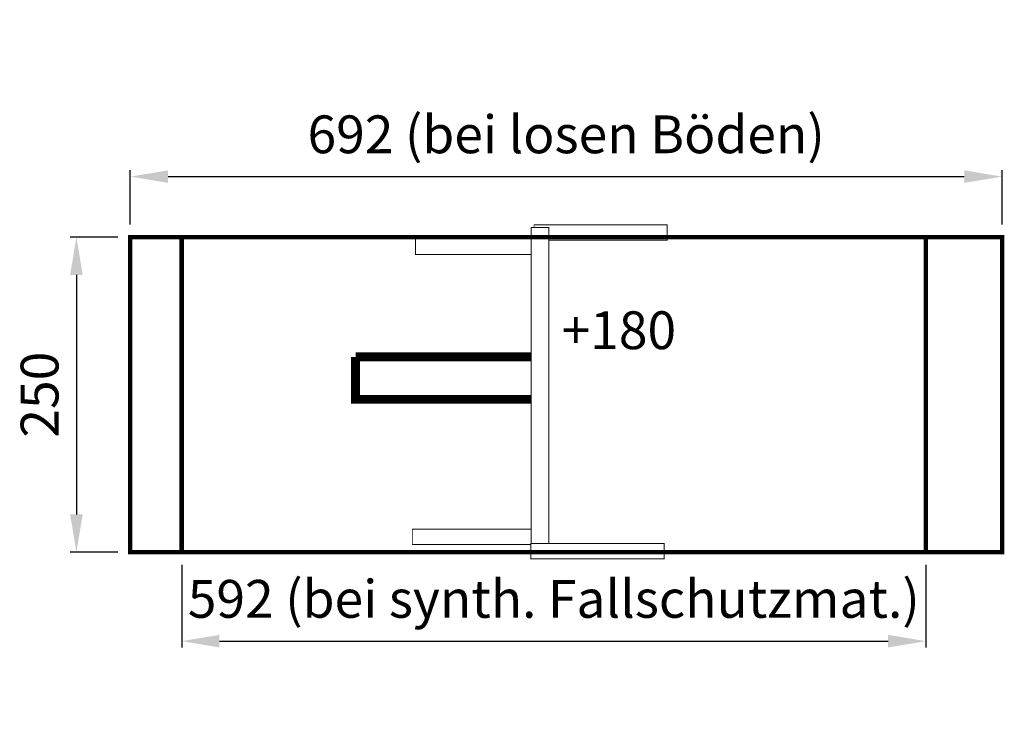
# Model space of a CAD drawing. Extents: x -320 to 461, y -629 to -71.
import ezdxf

# ---------------------------------------------------------------- set-up
doc = ezdxf.new("R2010")
doc.units = 0
doc.header["$LTSCALE"] = 20
doc.header["$MEASUREMENT"] = 0
doc.header["$PDMODE"] = 35
doc.header["$PDSIZE"] = 0.000315
doc.linetypes.add('STRICHLINIEX2', pattern=[1.5, 1, -0.5])
doc.layers.get('0').update_dxf_attribs({"linetype": 'CONTINUOUS'})
doc.layers.get('Defpoints').update_dxf_attribs({"linetype": 'CONTINUOUS'})
doc.styles.get("Standard").update_dxf_attribs({"font": 'ARIAL.TTF', "height": 30})
doc.dimstyles.new('Kopie von ISO-25', dxfattribs={"dimtxt": 30, "dimasz": 30, "dimexe": 5, "dimexo": 10, "dimgap": 10, "dimtad": 1, "dimdec": 0, "dimtxsty": 'Standard', "dimcen": 2.5, "dimclrd": 256, "dimclre": 256, "dimclrt": 256, "dimadec": 0, "dimazin": 0, "dimtfac": 1, "dimtdec": 0, "dimtmove": 0, "dimatfit": 3, "dimfxl": 0, "dimarcsym": 0})

# ---------------------------------------------------------------- blocks, each defined once
blk = doc.blocks.new('*D0')
at = {"linetype": 'Continuous', "lineweight": -2}
for p, q in [((-232.57, -233.61), (-232.57, -190.63)), ((459.24, -233.61), (459.24, -190.63)), ((-202.57, -195.63), (429.24, -195.63))]:
    blk.add_line(p, q, dxfattribs=at)
at = {"linetype": 'Continuous'}
for points in [[(-202.57, -190.63), (-202.57, -200.63), (-232.57, -195.63)], [(429.24, -190.63), (429.24, -200.63), (459.24, -195.63)]]:
    blk.add_solid(points, dxfattribs=at)
at = {"layer": 'Defpoints', "color": 0, "linetype": 'Continuous'}
for p in [(459.24, -195.63), (-232.57, -243.61), (459.24, -243.61)]:
    blk.add_point(p, dxfattribs=at)
at = {"linetype": 'Continuous', "insert": (113.33, -165.97), "char_height": 30, "attachment_point": 5}
blk.add_mtext('692 (bei losen Böden)', dxfattribs=at)
blk = doc.blocks.new('*D1')
at = {"linetype": 'Continuous', "lineweight": -2}
for p, q in [((-191.77, -503.61), (-191.77, -569.19)), ((398.77, -503.61), (398.77, -569.19)), ((-161.77, -564.19), (368.77, -564.19))]:
    blk.add_line(p, q, dxfattribs=at)
at = {"linetype": 'Continuous'}
for points in [[(-161.77, -559.19), (-161.77, -569.19), (-191.77, -564.19)], [(368.77, -559.19), (368.77, -569.19), (398.77, -564.19)]]:
    blk.add_solid(points, dxfattribs=at)
at = {"layer": 'Defpoints', "color": 0, "linetype": 'Continuous'}
for p in [(-191.77, -493.61), (398.77, -493.61), (398.77, -564.19)]:
    blk.add_point(p, dxfattribs=at)
at = {"linetype": 'Continuous', "insert": (103.5, -534.52), "char_height": 30, "attachment_point": 5}
blk.add_mtext('592 (bei synth. Fallschutzmat.)', dxfattribs=at)
blk = doc.blocks.new('*D2')
at = {"linetype": 'Continuous', "lineweight": -2}
for p, q in [((-242.57, -243.61), (-280.31, -243.61)), ((-275.31, -273.61), (-275.31, -463.61)), ((-242.57, -493.61), (-280.31, -493.61))]:
    blk.add_line(p, q, dxfattribs=at)
at = {"linetype": 'Continuous'}
for points in [[(-280.31, -273.61), (-270.31, -273.61), (-275.31, -243.61)], [(-280.31, -463.61), (-270.31, -463.61), (-275.31, -493.61)]]:
    blk.add_solid(points, dxfattribs=at)
at = {"layer": 'Defpoints', "color": 0, "linetype": 'Continuous'}
for p in [(-232.57, -243.61), (-275.31, -493.61), (-232.57, -493.61)]:
    blk.add_point(p, dxfattribs=at)
at = {"linetype": 'Continuous', "insert": (-300.63, -368.61), "char_height": 30, "attachment_point": 5, "rotation": 90}
blk.add_mtext('250', dxfattribs=at)

msp = doc.modelspace()

# ---------------------------------------------------------------- linework, layer by layer
at = {"linetype": 'Continuous'}
for points, const_width in [([(87.8, -233.8), (193.55, -233.8), (193.55, -246.06), (99.46, -246.06)], 0.761), ([(87.8, -235.93), (87.8, -233.8)], 0.761), ([(85.66, -235.93), (99.46, -235.93), (99.46, -486.66)], 0.761), ([(85.66, -486.66), (85.66, -235.93)], 0.761), ([(-6.29, -245.13), (85.66, -245.13)], 0.761), ([(85.66, -257.39), (-6.29, -257.39), (-6.29, -245.13)], 0.761), ([(99.46, -245.13), (99.46, -257.39)], 0.761), ([(-53.8, -338.61), (85.66, -338.61)], 7.05), ([(85.66, -372.33), (-53.8, -372.33), (-53.8, -338.61)], 7.05), ([(85.66, -475.33), (-8.75, -475.33), (-8.75, -487.59)], 0.761), ([(-8.75, -487.59), (85.34, -487.59)], 0.761), ([(85.34, -498.92), (191.09, -498.92), (191.09, -486.66), (85.34, -486.66), (85.34, -498.92)], 0.761)]:
    msp.add_lwpolyline(points, dxfattribs=dict(at, const_width=const_width))
at = {"linetype": 'STRICHLINIEX2', "const_width": 3.52, "flags": 128}
for points in [[(-232.57, -243.61), (459.24, -243.61), (459.24, -493.61), (-232.57, -493.61), (-232.57, -243.61)], [(-191.77, -493.61), (-191.77, -241.97)], [(398.77, -493.61), (398.77, -241.97)]]:
    msp.add_lwpolyline(points, dxfattribs=at)

# ---------------------------------------------------------------- texts
at = {"linetype": 'Continuous', "insert": (109.7, -302.51), "char_height": 30, "attachment_point": 1}
msp.add_mtext_dynamic_manual_height_columns('+180', width=25.4316, gutter_width=150, heights=[0], dxfattribs=at)

# ---------------------------------------------------------------- dimensions: what is measured, and where the dimension line sits
at = {"linetype": 'Continuous'}
for base, p1, p2, text, picture, middle in [((459.24, -195.63), (-232.57, -243.61), (459.24, -243.61), '692 (bei losen Böden)', '*D0', (113.33, -165.97)), ((398.77, -564.19), (-191.77, -493.61), (398.77, -493.61), '592 (bei synth. Fallschutzmat.)', '*D1', (103.5, -534.52))]:
    dim = msp.add_linear_dim(base=base, p1=p1, p2=p2, text=text, dimstyle='Kopie von ISO-25', dxfattribs=at)
    dim.commit()
    dim.dimension.update_dxf_attribs({"geometry": picture, "text_midpoint": middle})
dim = msp.add_linear_dim(base=(-275.31, -493.61), p1=(-232.57, -243.61), p2=(-232.57, -493.61), angle=90, dimstyle='Kopie von ISO-25', dxfattribs=at)
dim.commit()
dim.dimension.update_dxf_attribs({"geometry": '*D2', "text_midpoint": (-300.63, -368.61)})

doc.saveas('drawing.dxf')
